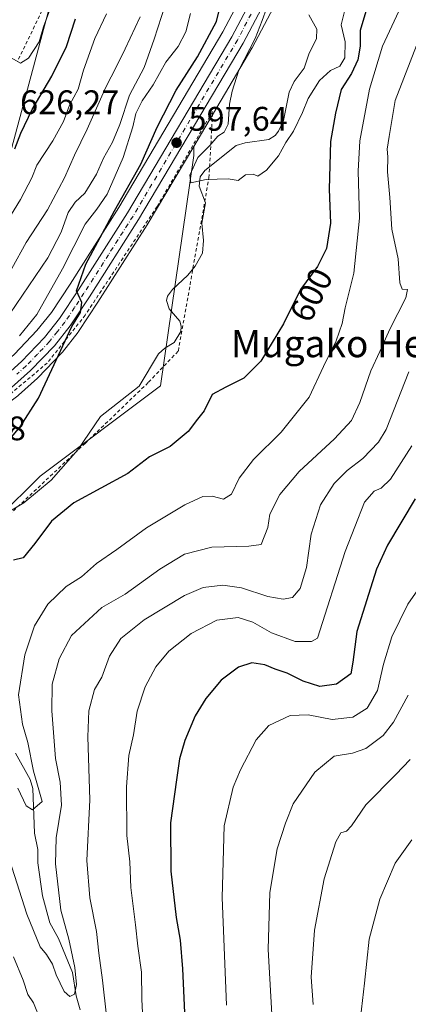
# Model space of a CAD drawing. Units: metres. Extents: x 589846 to 593283, y 4770665 to 4773024.
# Drawn here: x 592127 to 592241, y 4771171 to 4771461 of the extents above; entities that cross this region are included whole.
import ezdxf
from ezdxf.enums import TextEntityAlignment as Align

# ---------------------------------------------------------------- set-up
doc = ezdxf.new("R2010")
doc.units = ezdxf.units.M
doc.header["$MEASUREMENT"] = 0
doc.linetypes.add('DGN Style 2', pattern=[1.648017, 0.98881, -0.659207])
doc.linetypes.add('DGN Style 4', pattern=[2.638475, 1.318413, -0.659207, 0.001648, -0.659207])
for name, color, linetype, lineweight in [('Alambrada', 7, 'DGN Style 2', 0), ('Arbolado forestal CxS', 92, 'Continuous', 0), ('Carretera de calzada única Cxs', 7, 'Continuous', 13), ('Carretera de calzada única eje', 7, 'DGN Style 4', 0), ('Corriente natural lineal', 142, 'Continuous', 13), ('Curva de nivel maestra', 30, 'Continuous', 30), ('Curva de nivel normal', 30, 'Continuous', 0), ('Núcleo urbano CxS', 7, 'Continuous', 0), ('Pastizal CxS', 92, 'Continuous', 0), ('Punto de cota en terreno', 7, 'Continuous', 0), ('Rótulo de curva de nivel directora', 7, 'Continuous', 0), ('Rótulo de punto de cota en terreno', 7, 'Continuous', 0), ('Tendido', 6, 'Continuous', 0), ('Texto cartográfico', 7, 'Continuous', 0)]:
    doc.layers.add(name, color=color, linetype=linetype, lineweight=lineweight)
doc.styles.add('Style-Arial', font='txt')

# ---------------------------------------------------------------- blocks, each defined once
blk = doc.blocks.new('*U13')
at = {"layer": 'Pastizal CxS', "color": 92, "linetype": 'Continuous', "lineweight": 0}
for points in [[(591983.0547, 4771246.7595, 607.9747), (591980.6075, 4771245.5741, 607.9827), (591979.7141, 4771257.2193, 607.9862), (591993.2451, 4771270.1511, 606.6743), (591983.0259, 4771284.1317, 606.1982), (591975.5559, 4771316.0335, 610.4186), (591968.2063, 4771355.2647, 619.8737), (591984.5079, 4771378.9753, 628.5877), (591979.9845, 4771404.6115, 637.7642), (591975.6167, 4771429.3621, 647.719), (592021.3893, 4771433.0143, 647.6067), (592062.1333, 4771463.4103, 648.5405), (592083.5677, 4771519.6019, 654.2434), (592129.2865, 4771518.3803, 636.147), (592155.4705, 4771511.1169, 624.8967), (592181.9591, 4771508.1737, 613.2137), (592205.8389, 4771496.6327, 597.3517), (592202.0751, 4771489.2181, 597.9092), (592202.0117, 4771489.0851, 597.9182), (592194.5302, 4771472.3611, 598.003), (592186.5899, 4771457.2333, 599.6018), (592156.0035, 4771405.6505, 603.4048), (592141.6437, 4771383.0735, 604.6369), (592136.1577, 4771374.7906, 604.7365), (592131.916, 4771369.4137, 604.2142), (592125.3134, 4771362.5481, 605.4853), (592120.1445, 4771357.9012, 605.5549), (592104.4599, 4771346.1599, 605.9965), (592092.2669, 4771336.9953, 605.8139), (592081.1465, 4771328.7723, 605.9284), (592080.9945, 4771328.6521, 605.9447), (592070.6573, 4771319.8659, 606.951), (592070.5475, 4771319.7682, 606.918), (592061.3375, 4771311.1281, 604.5728), (592061.2722, 4771311.0647, 604.5647), (592042.3184, 4771292.1709, 603.9073), (592034.5931, 4771284.9785, 604.4705), (592023.1479, 4771275.563, 605.4577), (592007.5473, 4771263.6885, 607.1383), (591998.9741, 4771257.7579, 606.8985)], [(592120.5319, 4771314.4503, 600.2685), (592095.3235, 4771306.4051, 601.5937), (592081.3783, 4771308.5503, 602.2857), (592072.6989, 4771308.5503, 603.2541), (592076.2517, 4771311.9349, 603.1293), (592094.7347, 4771326.6161, 602.3914), (592110.3305, 4771338.3405, 601.9047), (592126.2481, 4771350.2588, 601.2184), (592126.3785, 4771350.3619, 601.2138), (592126.4543, 4771350.4279, 601.2113), (592132.0343, 4771355.438, 600.9799), (592132.1925, 4771355.5907, 600.9692), (592139.1925, 4771362.8708, 600.3289), (592139.3283, 4771363.0218, 600.309), (592139.3859, 4771363.0927, 600.3012), (592144.0059, 4771368.9527, 599.8931), (592144.1508, 4771369.1527, 599.8769), (592149.8461, 4771377.7465, 599.5466), (592164.3115, 4771400.4901, 598.3113), (592164.3607, 4771400.5702, 598.3097), (592177.9915, 4771423.5605, 597.3563), (592178.0351, 4771420.8591, 597.0568), (592168.2239, 4771353.1657, 597.2843), (592132.9057, 4771326.6769, 599.2779)]]:
    blk.add_polyline3d(points, close=True, dxfattribs=at)
blk = doc.blocks.new('*U15')
at = {"layer": 'Núcleo urbano CxS', "color": 7, "linetype": 'Continuous', "lineweight": 0}
for points in [[(592125.3134, 4771362.5481, 605.4853), (592131.916, 4771369.4137, 604.2142), (592136.1577, 4771374.7906, 604.7365), (592141.6437, 4771383.0735, 604.6369), (592156.0035, 4771405.6505, 603.4048), (592186.5899, 4771457.2333, 599.6018), (592194.5302, 4771472.3611, 598.003)], [(592203.2866, 4771468.0059, 594.9409), (592195.1665, 4771452.5359, 595.5189), (592195.0993, 4771452.4151, 595.5189), (592177.9915, 4771423.5605, 597.3563), (592164.3607, 4771400.5702, 598.3097), (592164.3115, 4771400.4901, 598.3113), (592149.8461, 4771377.7465, 599.5466), (592144.1508, 4771369.1527, 599.8769), (592144.0059, 4771368.9527, 599.8931), (592139.3859, 4771363.0927, 600.3012), (592139.3283, 4771363.0218, 600.309), (592139.1925, 4771362.8708, 600.3289), (592132.1925, 4771355.5907, 600.9692), (592132.0343, 4771355.438, 600.9799), (592126.4543, 4771350.4279, 601.2113)]]:
    blk.add_polyline3d(points, dxfattribs=at)
blk = doc.blocks.new('5PATER')
at = {"layer": 'Punto de cota en terreno', "linetype": 'Continuous', "lineweight": 0}
h = blk.add_hatch(color=51, dxfattribs=at)
edge = h.paths.add_edge_path()
edge.add_ellipse((0, 0), major_axis=(-0.11, -0.111), ratio=0.999422, start_angle=0, end_angle=360)

msp = doc.modelspace()

# ---------------------------------------------------------------- linework, layer by layer
at = {"layer": 'Alambrada', "color": 7, "linetype": 'DGN Style 2', "lineweight": 0}
for points in [[(592165.6001, 4771590.8201, 641.6168), (592182.2301, 4771585.1601, 641.6085), (592180.2401, 4771575.3401, 636.1134), (592172.3901, 4771550.3501, 631.9769), (592163.4801, 4771525.7101, 627.2169), (592158.0101, 4771509.5401, 628.2527), (592149.9801, 4771495.8301, 628.6488), (592143.4401, 4771484.1801, 631.357), (592126.1801, 4771448.5701, 631.7104)], [(592096.2301, 4771309.0501, 605.5584), (592118.8701, 4771311.4301, 608.9924), (592122.6301, 4771314.2301, 607.7599), (592146.0801, 4771336.2901, 608.5798), (592164.7601, 4771354.2901, 606.8674), (592173.4901, 4771363.4601, 615.5152), (592182.4801, 4771414.3101, 613.607), (592183.5701, 4771433.7901, 600.6397), (592167.2401, 4771405.9301, 599.3153), (592146.1201, 4771374.0101, 601.0486), (592134.9401, 4771359.8901, 601.2267), (592120.8201, 4771348.0701, 602.3004), (592097.4401, 4771331.0301, 602.5252), (592074.3001, 4771312.2901, 604.8679), (592071.3001, 4771309.0601, 608.0619), (592096.2301, 4771309.0501, 605.5584)]]:
    msp.add_polyline3d(points, dxfattribs=at)
at = {"layer": 'Arbolado forestal CxS', "color": 92, "linetype": 'Continuous', "lineweight": 0}
for points in [[(592250.7315, 4771517.4951, 591.4027), (592247.3181, 4771516.6045, 591.5228), (592241.1609, 4771514.1493, 591.6934), (592235.5969, 4771511.9785, 592.097), (592230.4775, 4771509.3811, 592.166), (592227.1951, 4771507.1521, 592.337), (592226.1849, 4771506.4662, 592.3602), (592223.6737, 4771504.3475, 592.5151), (592220.0747, 4771500.6079, 592.7531), (592216.8755, 4771496.2983, 593.154), (592216.6671, 4771496.0177, 593.161), (592214.2601, 4771491.7913, 593.4313), (592210.8847, 4771484.9715, 594.2951), (592204.5061, 4771470.7173, 594.7783), (592203.3685, 4771468.1747, 594.9275), (592203.2866, 4771468.0059, 594.9409), (592195.1665, 4771452.5359, 595.5189), (592195.0993, 4771452.4151, 595.5189), (592177.9915, 4771423.5605, 597.3563)], [(592120.5319, 4771314.4503, 600.2685), (592132.9057, 4771326.6769, 599.2779), (592168.2239, 4771353.1657, 597.2843), (592178.0351, 4771420.8591, 597.0568), (592177.9915, 4771423.5605, 597.3563), (592195.0993, 4771452.4151, 595.5189), (592195.1665, 4771452.5359, 595.5189), (592203.2866, 4771468.0059, 594.9409)], [(592177.9915, 4771423.5605, 597.3563), (592178.0351, 4771420.8591, 597.0568), (592168.2239, 4771353.1657, 597.2843), (592132.9057, 4771326.6769, 599.2779), (592120.5319, 4771314.4503, 600.2685), (592095.3235, 4771306.4051, 601.5937)]]:
    msp.add_polyline3d(points, dxfattribs=at)
at = {"layer": 'Carretera de calzada única Cxs', "color": 7, "linetype": 'Continuous', "lineweight": 13}
for points in [[(592122.0501, 4771355.5801, 603.5141), (592127.4001, 4771360.3901, 603.3324), (592134.1801, 4771367.4401, 605.2835), (592138.5901, 4771373.0301, 605.8876), (592144.1601, 4771381.4401, 602.5412), (592158.5601, 4771404.0801, 600.0326), (592189.2101, 4771455.7701, 598.0425), (592197.2301, 4771471.0501, 596.7029)], [(592122.0501, 4771355.5801, 603.5141), (592127.4001, 4771360.3901, 603.3324), (592134.1801, 4771367.4401, 605.2835), (592138.5901, 4771373.0301, 605.8876), (592144.1601, 4771381.4401, 602.5412), (592158.5601, 4771404.0801, 600.0326), (592189.2101, 4771455.7701, 598.0425), (592197.2301, 4771471.0501, 596.7029)], [(592200.6301, 4771469.4001, 597.638), (592192.5101, 4771453.9301, 598.198), (592161.7801, 4771402.1001, 599.6941), (592147.3301, 4771379.3801, 601.4012), (592141.6501, 4771370.8101, 601.485), (592137.0301, 4771364.9501, 601.9414), (592130.0301, 4771357.6701, 601.4802), (592124.4501, 4771352.6601, 602.6842)], [(592200.6301, 4771469.4001, 597.638), (592192.5101, 4771453.9301, 598.198), (592161.7801, 4771402.1001, 599.6941), (592147.3301, 4771379.3801, 601.4012), (592141.6501, 4771370.8101, 601.485), (592137.0301, 4771364.9501, 601.9414), (592130.0301, 4771357.6701, 601.4802), (592124.4501, 4771352.6601, 602.6842)]]:
    msp.add_polyline3d(points, dxfattribs=at)
at = {"layer": 'Carretera de calzada única eje', "color": 7, "linetype": 'DGN Style 4', "lineweight": 0}
msp.add_polyline3d([(592194.8701, 4771462.4901, 596.5462), (592190.8601, 4771454.8501, 597.9081), (592175.4901, 4771428.9301, 598.4339), (592160.1701, 4771403.0901, 599.691), (592152.9401, 4771391.7301, 600.2439), (592145.7401, 4771380.4101, 601.7313), (592142.9601, 4771376.2001, 601.2875), (592140.1201, 4771371.9201, 603.5231), (592137.9101, 4771369.1201, 603.4421), (592135.6001, 4771366.1901, 603.2667), (592132.1001, 4771362.5501, 601.7882), (592128.7201, 4771359.0301, 602.1581), (592126.0401, 4771356.6201, 602.276)], dxfattribs=at)
at = {"layer": 'Corriente natural lineal', "color": 142, "linetype": 'Continuous', "lineweight": 13}
for points in [[(592124.1842, 4771316.4769, 600.0028), (592128.0548, 4771318.7993, 599.7494), (592136.1335, 4771325.4353, 599.0451), (592143.9237, 4771334.3796, 598.8011), (592150.5598, 4771344.1895, 598.3003), (592161.9701, 4771353.0641, 597.6425), (592167.6922, 4771362.5903, 597.2608), (592169.4861, 4771364.2592, 597.063), (592172.2941, 4771365.9525, 596.8463), (592174.2483, 4771369.2065, 596.7586), (592174.3599, 4771370.7512, 596.6801), (592173.9055, 4771372.1777, 596.613), (592170.772, 4771375.8413, 596.6598), (592170.01, 4771378.273, 596.6365), (592170.3323, 4771379.5096, 596.5904), (592171.7299, 4771381.555, 596.4899), (592176.2716, 4771385.6789, 596.0644), (592178.4531, 4771388.3537, 595.9707), (592180.5467, 4771392.1877, 595.7173), (592180.8901, 4771395.926, 595.6451), (592180.3558, 4771400.9796, 595.5044), (592181.4566, 4771406.9907, 595.2066), (592179.6397, 4771411.8775, 595.5213), (592179.8756, 4771414.5983, 595.6692), (592181.281, 4771416.4785, 595.3442), (592190.5334, 4771423.8052, 594.7236), (592193.1579, 4771424.6587, 594.4526), (592200.0555, 4771425.6019, 594.3753), (592201.909, 4771426.7571, 594.2825), (592202.9231, 4771428.0807, 594.2504), (592204.4062, 4771431.1937, 594.2193), (592206.0232, 4771439.4997, 594.0827), (592207.5732, 4771442.6411, 593.8978), (592210.4499, 4771446.5366, 593.582), (592211.8471, 4771450.7209, 593.4375), (592214.1262, 4771455.2832, 593.3936), (592214.1958, 4771458.0736, 593.2836), (592211.8758, 4771462.2156, 592.9913)], [(592144.5817, 4771169.8262, 610.8999), (592143.4861, 4771173.8678, 610.537), (592142.36, 4771180.735, 609.8635), (592138.298, 4771190.7112, 609.222), (592135.7359, 4771195.3112, 609.0955), (592133.5566, 4771203.253, 608.729), (592132.1394, 4771212.965, 607.5687), (592132.1643, 4771216.8708, 607.1053), (592131.2019, 4771221.7378, 606.6407), (592130.7191, 4771234.8787, 605.0583), (592129.8804, 4771237.4765, 604.6933), (592125.5645, 4771245.2353, 604.0353)]]:
    msp.add_polyline3d(points, dxfattribs=at)
at = {"layer": 'Curva de nivel maestra', "color": 30, "linetype": 'Continuous', "lineweight": 30, "flags": 128}
for points, elevation in [([(592120.7, 4771333.7601), (592127, 4771341.1401), (592132.38, 4771349.6001), (592142.22, 4771370.6501), (592144.76, 4771374.7801), (592145.1, 4771377.6501), (592143.54, 4771381.1101), (592146.27, 4771388.9901), (592154.76, 4771404.6801), (592162.48, 4771418.4001), (592167.24, 4771429.2501), (592172.83, 4771440.1401), (592179.12, 4771449.8701), (592184.71, 4771460.3101), (592186.7, 4771468.5301)], 600), ([(592228.91, 4771464.1901), (592226.92, 4771457.6201), (592226.92, 4771453.0301), (592226.3, 4771448.9801), (592224.37, 4771444.9701), (592221.36, 4771440.3001), (592219.67, 4771433.3001), (592218.26, 4771425.0501), (592217.84, 4771410.9601), (592218.21, 4771401.0501), (592217.07, 4771393.5801), (592214.44, 4771388.3001), (592209.42, 4771381.5401), (592204.42, 4771371.4401), (592197.76, 4771360.4001), (592192.76, 4771355.4601), (592187.42, 4771352.8301), (592183.43, 4771350.6401), (592181.12, 4771345.8901), (592179.1, 4771343.4301), (592176.42, 4771339.7901), (592171.09, 4771335.3401), (592164.99, 4771332.3701), (592158.68, 4771327.4601), (592142.76, 4771318.8301), (592136.21, 4771313.4401), (592131.31, 4771306.8401), (592127.85, 4771302.6101), (592125.04, 4771301.9801)], 600), ([(592125.42, 4771422.8401), (592127.13, 4771427.4401), (592130.53, 4771434.4701), (592136.33, 4771444.2101), (592140.65, 4771452.9801), (592143.28, 4771461.1001)], 625), ([(592243.12, 4771319.9701), (592235.01, 4771306.3701), (592231.72, 4771299.3101), (592225.96, 4771280.9801), (592224.79, 4771271.9501), (592224.15, 4771268.5301), (592219.98, 4771265.5401), (592215.09, 4771264.8601), (592210.2, 4771266.3501), (592205.49, 4771268.7201), (592202, 4771269.9501), (592198.9, 4771271.2101), (592195.14, 4771271.7401), (592191.13, 4771270.4901), (592186.08, 4771266.6501), (592181.52, 4771261.3101), (592178.44, 4771256.2001), (592175.44, 4771248.9601), (592173.85, 4771243.5801), (592172.98, 4771237.3401), (592171.18, 4771224.7001), (592171.27, 4771210.5601), (592172.82, 4771196.9101), (592173.98, 4771190.2501), (592174.72, 4771181.7901), (592175.44, 4771166.8901)], 625)]:
    msp.add_lwpolyline(points, dxfattribs=dict(at, elevation=elevation))
at = {"layer": 'Curva de nivel normal', "color": 30, "linetype": 'Continuous', "lineweight": 0, "flags": 128}
for points, elevation in [([(592123.9, 4771374.4), (592135.11, 4771390.84), (592139.08, 4771398.35), (592141.06, 4771404.17), (592143.19, 4771407.17), (592145.99, 4771409.83), (592149.44, 4771415.4), (592151.45, 4771420.16), (592154.14, 4771424.82), (592156.31, 4771429.97), (592159.14, 4771438.64), (592163.48, 4771446.74), (592166.35, 4771455.06), (592170.67, 4771468.5)], 610), ([(592223.01, 4771466), (592221.4, 4771459.28), (592222.51, 4771454.27), (592222.4, 4771449.64), (592220.92, 4771447.16), (592218.21, 4771445.86), (592214.94, 4771442.98), (592211.62, 4771437.65), (592209.98, 4771433.59), (592207.31, 4771428.06), (592205.13, 4771424.69), (592202.98, 4771420.81), (592199.38, 4771416.57), (592196.81, 4771414.86), (592195.46, 4771415.46), (592193.21, 4771415.23), (592191.09, 4771413.57), (592188.09, 4771414.01), (592181.62, 4771413.81), (592177.12, 4771412.86), (592176.86, 4771415.1), (592179.22, 4771420.33), (592182.73, 4771423.81), (592185.09, 4771426.56), (592186.98, 4771427.75), (592188.18, 4771430.08), (592188.5, 4771436.02), (592189.35, 4771439.82), (592191.27, 4771446.01), (592196.03, 4771455.34), (592198.1, 4771460.58), (592200.72, 4771467.71)], 595), ([(592124.51, 4771449.51), (592127.04, 4771448), (592129.45, 4771449.51), (592132.54, 4771454.36), (592133.8, 4771458.77), (592136.61, 4771466.09)], 630), ([(592126.32, 4771234.98), (592128.78, 4771229.7), (592130.61, 4771228.57), (592133.41, 4771230.98), (592130.93, 4771239.98), (592129.24, 4771248.34), (592127.69, 4771253.79), (592126.52, 4771262.41), (592128.37, 4771274.09), (592131.23, 4771282.65), (592135.11, 4771288.98), (592140.52, 4771294.24), (592145.05, 4771297.05), (592149.42, 4771300.96), (592155.42, 4771305.08), (592164.09, 4771311.41), (592175.41, 4771318.2), (592180.71, 4771320.65), (592183.45, 4771320.74), (592186.77, 4771319.9), (592189.09, 4771321.34), (592191.36, 4771326.07), (592195.57, 4771331.51), (592203.68, 4771339.54), (592211.98, 4771349.9), (592216.2, 4771358.87), (592219.91, 4771366.43), (592221.65, 4771371.48), (592222.55, 4771376.1), (592225.05, 4771386.3), (592226.77, 4771402.48), (592226.38, 4771416.34), (592226.87, 4771425.25), (592229.73, 4771440.37), (592233.52, 4771453.07), (592239, 4771464.77)], 605), ([(592152.36, 4771462.55), (592148.93, 4771455.25), (592145.57, 4771446.03), (592144.08, 4771440.42), (592141.49, 4771435.73), (592139.68, 4771430.91), (592136.54, 4771425.22), (592131.87, 4771418.04), (592130.42, 4771414.34), (592127.08, 4771408), (592117.42, 4771392.25)], 620), ([(592162.29, 4771461.66), (592157.82, 4771452.27), (592155.3, 4771447.06), (592152.16, 4771440.97), (592146.71, 4771428.64), (592142.93, 4771420.97), (592140.01, 4771414.3), (592134.98, 4771404.97), (592128.72, 4771395.3), (592124.51, 4771387.64)], 615), ([(592177.02, 4771462.64), (592175.72, 4771457.3), (592173.46, 4771452.97), (592169.78, 4771448.3), (592166.13, 4771441.64), (592162.84, 4771436.97), (592161, 4771433.22), (592160.14, 4771429.3), (592157.29, 4771420.36), (592152.53, 4771409.54), (592149.54, 4771405.11), (592146.12, 4771400.74), (592139.44, 4771387.6), (592131.86, 4771374.16), (592126.76, 4771367.87)], 605), ([(592120.16, 4771225.2), (592128.98, 4771197.87), (592132.86, 4771188.26), (592134.71, 4771186.06), (592136.5, 4771183.2), (592137.58, 4771180.08), (592139.96, 4771175.16), (592141.6, 4771173.67), (592142.93, 4771174.42), (592143.52, 4771177.2), (592143.07, 4771182.19), (592141.28, 4771190.56), (592138.91, 4771199.03), (592137.37, 4771212.65), (592137.6, 4771220.31), (592139.12, 4771229.98), (592138.79, 4771236.68), (592137.38, 4771243.63), (592136.3, 4771257.7), (592136.41, 4771265.48), (592138.45, 4771272.98), (592142.11, 4771279.85), (592151.04, 4771288.06), (592157.89, 4771291.97), (592168.04, 4771299.29), (592175.28, 4771303.74), (592183.33, 4771305.73), (592194.21, 4771306.04), (592197.88, 4771306.6), (592199.8, 4771311.51), (592200.36, 4771315.52), (592203.28, 4771321.26), (592209.05, 4771328.04), (592219.43, 4771337.64), (592224.4, 4771342.97), (592226.85, 4771348.3), (592230.08, 4771357.64), (592232.74, 4771363.26), (592235.63, 4771369.81), (592240.36, 4771379.06), (592240.84, 4771381.56), (592239.31, 4771381.58), (592238.56, 4771383.5), (592238.1, 4771390.52), (592236.29, 4771399.22), (592235.63, 4771408.58), (592234.99, 4771416.06), (592235.04, 4771420.52), (592234.92, 4771422.79), (592235.42, 4771426.5), (592237.23, 4771437.04), (592244.17, 4771454.97)], 610), ([(592152.33, 4771168.01), (592151.22, 4771178.49), (592150.08, 4771186.44), (592149.38, 4771192.82), (592147.46, 4771202.68), (592146.63, 4771213.71), (592147.42, 4771231.49), (592146.88, 4771249.98), (592147.15, 4771257.65), (592148.85, 4771263.92), (592151.04, 4771267.61), (592153.28, 4771273.75), (592156.62, 4771278.97), (592163.46, 4771284.44), (592175.26, 4771291.58), (592180.78, 4771293.92), (592186.58, 4771294.6), (592192.05, 4771293.82), (592199.84, 4771291.29), (592204.3, 4771290.47), (592207.02, 4771291.01), (592209.28, 4771293.6), (592211.16, 4771299.83), (592212.53, 4771309.64), (592215.32, 4771318.24), (592219.29, 4771324.49), (592223.14, 4771328.28), (592227.76, 4771331.85), (592232.31, 4771336.67), (592234.61, 4771340.35), (592241.29, 4771357.36)], 615), ([(592163.04, 4771166.96), (592162.74, 4771172.96), (592162.68, 4771180.9), (592161.57, 4771188.46), (592160.91, 4771194.81), (592159.48, 4771205.75), (592159.2, 4771213.26), (592158.36, 4771221.05), (592158.26, 4771235.31), (592158.96, 4771244.54), (592160.27, 4771250.64), (592161.39, 4771257.6), (592163.7, 4771264.75), (592166.85, 4771270.65), (592170.66, 4771275.25), (592177.24, 4771280.4), (592184.82, 4771284.36), (592191.03, 4771285.12), (592195.41, 4771283.72), (592200.84, 4771280.58), (592207.79, 4771278.02), (592212.68, 4771278.04), (592214.43, 4771278.98), (592222.49, 4771304.51), (592228.2, 4771319), (592231.03, 4771322.22), (592233.09, 4771323.11), (592235.84, 4771325.79), (592242.16, 4771335.6)], 620), ([(592248.42, 4771299.75), (592240.99, 4771288.98), (592236.26, 4771279.42), (592233.82, 4771271.39), (592232.03, 4771263.61), (592228.96, 4771258.5), (592224.76, 4771255.81), (592218.72, 4771255.16), (592211.61, 4771256.45), (592206.39, 4771256.31), (592200.09, 4771253.34), (592196.41, 4771249.1), (592191.77, 4771240.32), (592189.64, 4771235.21), (592186.98, 4771223.87), (592186.36, 4771202.82), (592187.64, 4771171.16)], 630), ([(592201.46, 4771159.93), (592199.86, 4771187.48), (592200.43, 4771204.25), (592202.54, 4771217.1), (592204.95, 4771224.68), (592207.27, 4771230.35), (592213.59, 4771239.64), (592219.28, 4771244.3), (592224.65, 4771245.2), (592228.6, 4771246.59), (592233.71, 4771250.46), (592236.79, 4771254.31), (592241.1, 4771262.24)], 635), ([(592241.67, 4771243.39), (592237.42, 4771238.95), (592228.58, 4771230.03), (592224.37, 4771223.88), (592222.91, 4771222.27), (592221.29, 4771221.84), (592219.75, 4771219.15), (592216.38, 4771208.31), (592213.55, 4771193.16), (592212.56, 4771179.42), (592213.12, 4771171.35)], 640), ([(592242.11, 4771219.77), (592237.26, 4771212.89), (592232.69, 4771202.3), (592229.58, 4771190.56), (592228.25, 4771177.58), (592227.02, 4771167.39)], 645), ([(592125, 4771185.38), (592127.82, 4771178.48), (592129.26, 4771174.26), (592130.94, 4771171.8), (592132.94, 4771166.7)], 615)]:
    msp.add_lwpolyline(points, dxfattribs=dict(at, elevation=elevation))
at = {"layer": 'Núcleo urbano CxS', "color": 7, "linetype": 'Continuous', "lineweight": 0}
for points in [[(592250.7315, 4771517.4951, 591.4027), (592247.3181, 4771516.6045, 591.5228), (592241.1609, 4771514.1493, 591.6934), (592235.5969, 4771511.9785, 592.097), (592230.4775, 4771509.3811, 592.166), (592227.1951, 4771507.1521, 592.337), (592226.1849, 4771506.4662, 592.3602), (592223.6737, 4771504.3475, 592.5151), (592220.0747, 4771500.6079, 592.7531), (592216.8755, 4771496.2983, 593.154), (592216.6671, 4771496.0177, 593.161), (592214.2601, 4771491.7913, 593.4313), (592210.8847, 4771484.9715, 594.2951), (592204.5061, 4771470.7173, 594.7783), (592203.3685, 4771468.1747, 594.9275), (592203.2866, 4771468.0059, 594.9409), (592195.1665, 4771452.5359, 595.5189), (592195.0993, 4771452.4151, 595.5189), (592177.9915, 4771423.5605, 597.3563)], [(592205.8389, 4771496.6327, 597.3517), (592202.0751, 4771489.2181, 597.9092), (592202.0117, 4771489.0851, 597.9182), (592194.5302, 4771472.3611, 598.003), (592186.5899, 4771457.2333, 599.6018), (592156.0035, 4771405.6505, 603.4048), (592141.6437, 4771383.0735, 604.6369), (592136.1577, 4771374.7906, 604.7365), (592131.916, 4771369.4137, 604.2142), (592125.3134, 4771362.5481, 605.4853)], [(592177.9915, 4771423.5605, 597.3563), (592164.3607, 4771400.5702, 598.3097), (592164.3115, 4771400.4901, 598.3113), (592149.8461, 4771377.7465, 599.5466), (592144.1508, 4771369.1527, 599.8769), (592144.0059, 4771368.9527, 599.8931), (592139.3859, 4771363.0927, 600.3012), (592139.3283, 4771363.0218, 600.309), (592139.1925, 4771362.8708, 600.3289), (592132.1925, 4771355.5907, 600.9692), (592132.0343, 4771355.438, 600.9799), (592126.4543, 4771350.4279, 601.2113), (592126.3785, 4771350.3619, 601.2138), (592126.2481, 4771350.2588, 601.2184), (592110.3305, 4771338.3405, 601.9047), (592094.7347, 4771326.6161, 602.3914), (592076.2517, 4771311.9349, 603.1293), (592072.6989, 4771308.5503, 603.2541)]]:
    msp.add_polyline3d(points, dxfattribs=at)
at = {"layer": 'Pastizal CxS', "color": 92, "linetype": 'Continuous', "lineweight": 0}
for points in [[(592205.8389, 4771496.6327, 597.3517), (592202.0751, 4771489.2181, 597.9092), (592202.0117, 4771489.0851, 597.9182), (592194.5302, 4771472.3611, 598.003), (592186.5899, 4771457.2333, 599.6018), (592156.0035, 4771405.6505, 603.4048), (592141.6437, 4771383.0735, 604.6369), (592136.1577, 4771374.7906, 604.7365), (592131.916, 4771369.4137, 604.2142), (592125.3134, 4771362.5481, 605.4853)], [(592177.9915, 4771423.5605, 597.3563), (592164.3607, 4771400.5702, 598.3097), (592164.3115, 4771400.4901, 598.3113), (592149.8461, 4771377.7465, 599.5466), (592144.1508, 4771369.1527, 599.8769), (592144.0059, 4771368.9527, 599.8931), (592139.3859, 4771363.0927, 600.3012), (592139.3283, 4771363.0218, 600.309), (592139.1925, 4771362.8708, 600.3289), (592132.1925, 4771355.5907, 600.9692), (592132.0343, 4771355.438, 600.9799), (592126.4543, 4771350.4279, 601.2113), (592126.3785, 4771350.3619, 601.2138), (592126.2481, 4771350.2588, 601.2184), (592110.3305, 4771338.3405, 601.9047), (592094.7347, 4771326.6161, 602.3914), (592076.2517, 4771311.9349, 603.1293), (592072.6989, 4771308.5503, 603.2541)], [(592177.9915, 4771423.5605, 597.3563), (592178.0351, 4771420.8591, 597.0568), (592168.2239, 4771353.1657, 597.2843), (592132.9057, 4771326.6769, 599.2779), (592120.5319, 4771314.4503, 600.2685), (592095.3235, 4771306.4051, 601.5937)]]:
    msp.add_polyline3d(points, dxfattribs=at)
at = {"layer": 'Tendido', "color": 6, "linetype": 'Continuous', "lineweight": 0}
msp.add_polyline3d([(591924.5171, 4770692.0749, 723.2437), (591959.0488, 4770815.222, 721.4439), (591982.38, 4770901.1, 712.6197), (592029.13, 4771067.52, 668.2057), (592072.78, 4771230.9, 635.3536), (592136.2877, 4771467.1762, 632.6161), (592170.87, 4771594.13, 641.7642), (592257.7231, 4771919.5301, 610.3338), (592312.9682, 4772113.2055, 618.8186), (592347.3641, 4772245.4974, 587.7729), (592405.0666, 4772455.2637, 564.0536), (592474.1, 4772707.77, 551.8073), (592544.11, 4772813.06, 544.749), (592675.1666, 4773016.1219, 510.5436)], dxfattribs=at)

# ---------------------------------------------------------------- block references
at = {"layer": 'Núcleo urbano CxS', "color": 7, "linetype": 'Continuous', "lineweight": 0}
msp.add_blockref('*U15', (0, 0), dxfattribs=at)
at = {"layer": 'Pastizal CxS', "color": 92, "linetype": 'Continuous', "lineweight": 0}
msp.add_blockref('*U13', (0, 0), dxfattribs=at)
at = {"layer": 'Punto de cota en terreno', "color": 7, "linetype": 'Continuous', "lineweight": 0, "xscale": 10, "yscale": 10, "zscale": 10}
msp.add_blockref('5PATER', (592172.97, 4771424.66, 597.64), dxfattribs=at)

# ---------------------------------------------------------------- texts
at = {"layer": 'Rótulo de curva de nivel directora', "color": 7, "linetype": 'Continuous', "lineweight": 0, "style": 'Style-Arial'}
msp.add_text('600', height=7, rotation=63.662162, dxfattribs=at).set_placement((592212.5587, 4771379.9253), align=Align.MIDDLE_CENTER)
at = {"layer": 'Rótulo de punto de cota en terreno', "color": 7, "linetype": 'Continuous', "lineweight": 0, "style": 'Style-Arial'}
for s, p in [('626,27', (592126.9678, 4771433.0478)), ('597,64', (592176.4978, 4771428.1878)), ('602,28', (592099.5178, 4771337.1978))]:
    msp.add_text(s, height=7, dxfattribs=at).set_placement(p)
at = {"layer": 'Texto cartográfico', "color": 7, "linetype": 'Continuous', "lineweight": 0, "style": 'Style-Arial'}
msp.add_text('Mugako Hegia', height=8, dxfattribs=at).set_placement((592225.0357, 4771365.6101), align=Align.MIDDLE_CENTER)

doc.saveas('drawing.dxf')
